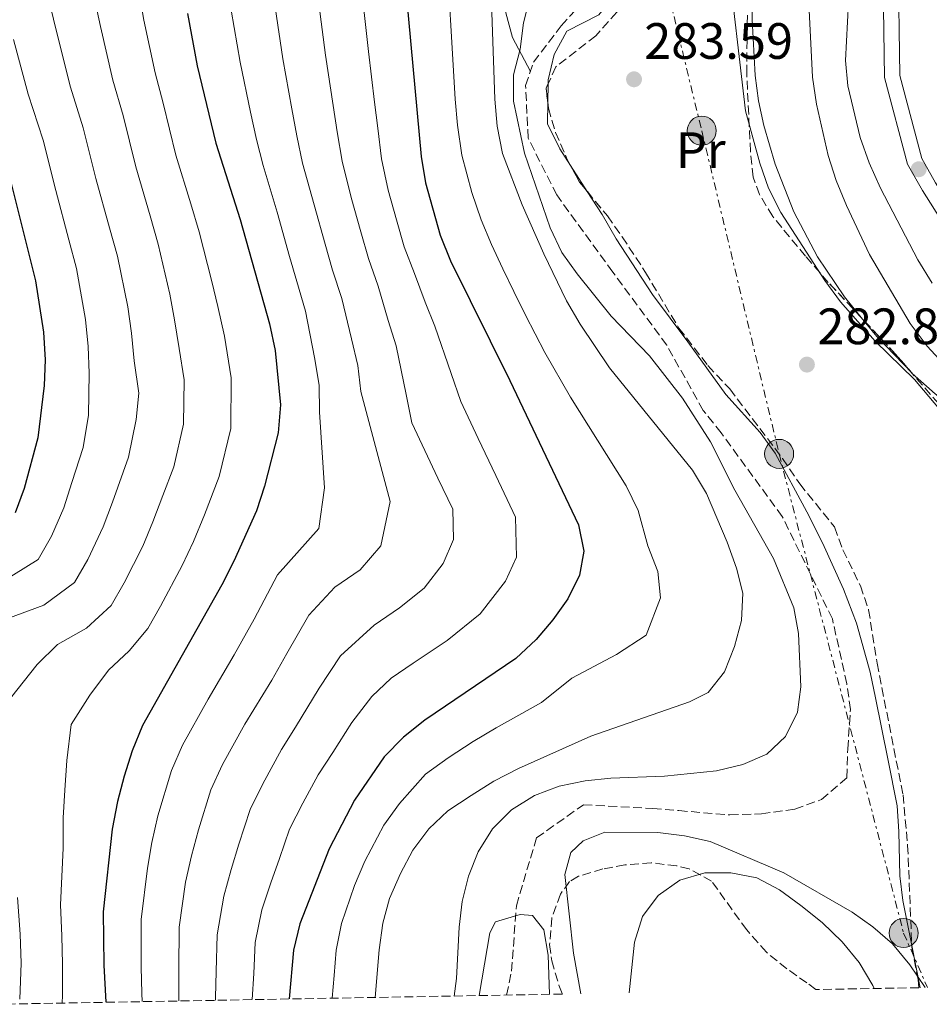
# Model space of a CAD drawing. Units: metres. Extents: x 620197 to 623632, y 4780389 to 4782763.
# Drawn here: x 621373 to 621552, y 4780409 to 4780602 of the extents above; entities that cross this region are included whole.
import ezdxf
from ezdxf.enums import TextEntityAlignment as Align

# ---------------------------------------------------------------- set-up
doc = ezdxf.new("R2010")
doc.units = ezdxf.units.M
doc.header["$MEASUREMENT"] = 0
doc.linetypes.add('DGN Style 3', pattern=[2.435890702152634, 1.739921930109024, -0.6959687720436097])
doc.linetypes.add('DGN Style 7', pattern=[3.4798438602180486, 1.565929737098122, -0.6959687720436097, 0.5219765790327072, -0.6959687720436097])
for name, color, linetype, lineweight in [('Barranco lineal', 142, 'DGN Style 3', 13), ('Cota de punto acotado terreno', 7, 'Continuous', 0), ('Curva de nivel directora', 30, 'Continuous', 30), ('Curva de nivel intermedia', 30, 'Continuous', 0), ('Estanque', 4, 'Continuous', 0), ('Etiqueta de uso rústico', 92, 'Continuous', 0), ('Línea de cambio de uso (parcela vista)', 92, 'Continuous', 0), ('Línea de pista pavimentada', 7, 'Continuous', 0), ('Línea eléctrica', 6, 'DGN Style 7', 0), ('pavimentado', 23, 'Continuous', 0), ('Poste tendido eléctrico', 7, 'Continuous', 0), ('Punto acotado terreno (símbolo)', 7, 'Continuous', 0), ('Transformador', 7, 'Continuous', 0), ('Zona arbolada', 92, 'DGN Style 3', 0)]:
    doc.layers.add(name, color=color, linetype=linetype, lineweight=lineweight)
doc.styles.add('Style-Arial', font='arial.ttf')

# ---------------------------------------------------------------- blocks, each defined once
blk = doc.blocks.new('5PATER')
at = {"layer": 'Estanque', "linetype": 'Continuous', "lineweight": 0}
h = blk.add_hatch(color=51, dxfattribs=at)
edge = h.paths.add_edge_path()
edge.add_ellipse((0, 0), major_axis=(-0.1095731443231308, -0.1110710700762829), ratio=0.9994222409660317, start_angle=0, end_angle=360)
blk = doc.blocks.new('5PELE')
at = {"layer": 'Transformador', "linetype": 'Continuous', "lineweight": 0}
h = blk.add_hatch(color=9, dxfattribs=at)
edge = h.paths.add_edge_path()
edge.add_arc((-2.000000476837158e-05, 0), 0.2850000000000001, 0, 360)
at = {"layer": 'Transformador', "color": 252, "linetype": 'Continuous', "lineweight": 0}
blk.add_circle((-2.000000476837158e-05, 0), 0.2850000000000001, dxfattribs=at)

msp = doc.modelspace()

# ---------------------------------------------------------------- linework, layer by layer
at = {"layer": 'Barranco lineal', "color": 142, "linetype": 'DGN Style 3', "lineweight": 13}
msp.add_polyline3d([(621468.7999999998, 4780410.970000001, 280.1900000000023), (621469.7800000003, 4780415.67, 280.3999999999942), (621470.7199999997, 4780428.49, 281.8399999999965), (621474.6500000004, 4780441.779999999, 283.2700000000041), (621483.8600000005, 4780448.26, 283.2700000000041), (621497.4299999997, 4780447.539999999, 283.2700000000041), (621502.5199999996, 4780447.119999999, 282.5500000000029), (621512.5199999996, 4780446.289999999, 281.8399999999965), (621518.7199999997, 4780446.480000001, 281.8399999999965), (621525.2800000003, 4780447.42, 281.1199999999953), (621530.4900000002, 4780449.27, 281.1199999999953), (621535.4400000004, 4780453.560000001, 280.3999999999942), (621535.6500000004, 4780459.210000001, 280.3999999999942), (621536.1699999999, 4780466.930000001, 279.6900000000023), (621535.4600000001, 4780471.99, 279.6900000000023), (621532.6299999999, 4780484.699999999, 279.6900000000023), (621522.8200000003, 4780504.730000001, 279.6900000000023), (621510.8600000005, 4780521.109999999, 281.1199999999953), (621507.3399999999, 4780525.529999999, 281.8399999999965), (621500.1900000004, 4780538.289999999, 281.8399999999965), (621489.5999999996, 4780552.65, 282.5500000000029), (621478.6200000001, 4780567.75, 282.5500000000029), (621473.0199999996, 4780578.869999999, 282.5500000000029), (621472.5300000003, 4780589.199999999, 282.5500000000029), (621474.0800000001, 4780593.77, 282.5500000000029), (621479.5199999996, 4780600.890000001, 282.5500000000029), (621484.0700000003, 4780605.91, 282.5500000000029)], dxfattribs=at)
at = {"layer": 'Curva de nivel directora', "color": 30, "linetype": 'Continuous', "lineweight": 30, "flags": 128}
for points, elevation in [([(621449.2099999995, 4780606.480000001), (621452.0500000003, 4780575.25), (621452.8799999995, 4780570.100000001), (621455.7699999996, 4780559.890000002), (621457.8300000004, 4780554.83), (621469.44, 4780531.380000001), (621482.86, 4780503.119999999), (621483.9299999984, 4780497.970000001), (621483.0900000002, 4780493.26), (621480.8199999993, 4780488.630000004), (621477.86, 4780484.480000001), (621474.5899999999, 4780480.619999999), (621470.6299999991, 4780476.930000002), (621452.7999999991, 4780464.87), (621448.579999999, 4780461.54), (621444.8199999996, 4780457.670000001), (621439.0300000003, 4780449.170000001), (621434.0100000001, 4780439.65), (621428.2799999992, 4780424.930000001), (621427.0199999985, 4780419.78), (621426.2000000004, 4780410.210000001)], 300), ([(621406.2800000005, 4780603.290000001), (621408.1799999981, 4780593.060000001), (621411.8399999995, 4780577.880000001), (621416.599999998, 4780562.920000001), (621422.3200000002, 4780542.5), (621423.4600000001, 4780537.29), (621424.5199999996, 4780526.600000001), (621424.0700000003, 4780521.160000001), (621421.3599999989, 4780510.720000001), (621419.7699999998, 4780505.87), (621415.3799999999, 4780496), (621412.9900000005, 4780491.359999999), (621397.4800000006, 4780463.779999999), (621395.3999999996, 4780458.850000001), (621393.8899999986, 4780453.869999999), (621392.5599999987, 4780448.9), (621391.5399999995, 4780443.510000001), (621389.7499999991, 4780427.300000002), (621389.8699999999, 4780416.830000003), (621390.2799999989, 4780409.570000002)], 325), ([(621370.1899999991, 4780576.02), (621376.480000001, 4780550.940000001), (621378.0799999991, 4780540.869999999), (621378.3600000008, 4780535.460000002), (621378.1999999998, 4780530.400000001), (621376.9699999985, 4780520.130000001), (621374.2999999995, 4780510.250000001), (621372.5299999992, 4780505.45)], 350)]:
    msp.add_lwpolyline(points, dxfattribs=dict(at, elevation=elevation))
at = {"layer": 'Curva de nivel intermedia', "color": 30, "linetype": 'Continuous', "lineweight": 0, "flags": 128}
for points, elevation in [([(621464.8800000001, 4780633.749999999), (621466.4699999995, 4780586.520000001), (621466.940000001, 4780581.23), (621468.0200000006, 4780575.9), (621471.8300000017, 4780565.84), (621476.0700000017, 4780556.230000001), (621480.530000001, 4780546.990000002), (621483.1900000008, 4780542.440000001), (621488.9400000019, 4780533.859999999), (621505.2499999999, 4780513.820000002), (621507.97, 4780509.279999999), (621512.0200000001, 4780499.720000002), (621513.8300000007, 4780494.649999999), (621515.0900000012, 4780489.699999998), (621514.8200000008, 4780484.390000001), (621513.490000001, 4780479.300000001), (621511.4800000016, 4780474.300000001), (621508.2699999996, 4780470.26), (621504.6300000006, 4780468.429999999), (621485.2899999997, 4780461.689999999), (621471.1100000018, 4780455.349999999), (621466.3100000008, 4780452.87), (621461.8400000003, 4780450.08), (621457.3000000007, 4780447.05), (621453.5800000014, 4780443.550000001), (621450.4400000009, 4780439.390000001), (621447.9900000012, 4780434.81), (621445.85, 4780429.880000001), (621444.5800000003, 4780425.039999999), (621443.8100000013, 4780419.829999999), (621443.0800000004, 4780410.509999999)], 289.9999999999997), ([(621608.740000001, 4780413.48), (621608.8600000016, 4780414.980000001), (621607.3300000007, 4780435.46), (621606.3100000012, 4780440.67), (621600.0300000004, 4780454.850000001), (621597.450000001, 4780465.13), (621596.6200000017, 4780470.09), (621594.5099999995, 4780474.649999999), (621591.9200000013, 4780479.019999999), (621585.9300000009, 4780487.649999999), (621573.3500000013, 4780504.349999998), (621558.9099999998, 4780519.519999999), (621548.7400000021, 4780531.609999998), (621541.0000000015, 4780539.09), (621534.2400000001, 4780546.779999998), (621531.1500000011, 4780550.999999999), (621522.5600000012, 4780564.309999999), (621520.1400000006, 4780569.099999999), (621518.3900000004, 4780573.980000001), (621515.620000001, 4780584.260000001), (621512.0500000014, 4780615.099999999)], 285), ([(621474.6800000014, 4780611.399999999), (621472.14, 4780601.46), (621471.4299999992, 4780596.319999999), (621470.1600000019, 4780591.289999999), (621470.1300000006, 4780586.109999998), (621472.3400000012, 4780575.939999999), (621477.3400000012, 4780561.300000001), (621479.6400000014, 4780556.499999999), (621482.6000000007, 4780552.269999999), (621489.2600000015, 4780544.019999998), (621496.8299999998, 4780536.230000001), (621503.3000000007, 4780527.92), (621508.7300000022, 4780519.390000001), (621513.510000001, 4780509.909999999), (621521.1200000017, 4780496.519999999), (621525.1100000016, 4780486.829999999), (621526.0000000012, 4780481.8), (621526.4300000004, 4780471.399999999), (621525.7799999999, 4780466.390000001), (621523.4500000009, 4780461.63), (621519.7899999997, 4780458.189999999), (621515.1100000015, 4780456.140000001), (621509.9100000003, 4780454.939999999), (621499.7100000011, 4780453.84), (621489.2400000015, 4780453.46), (621484.2000000011, 4780452.949999998), (621479.1100000016, 4780451.929999999), (621474.3000000014, 4780450.060000001), (621469.7599999995, 4780447.279999999), (621466.0500000014, 4780443.529999999), (621463.2199999995, 4780439.069999999), (621461.3300000008, 4780434.269999999), (621460.1200000015, 4780429.3), (621459.5300000014, 4780424.289999999), (621458.9600000014, 4780414.220000001), (621458.5000000009, 4780410.789999999)], 285), ([(621552.1900000009, 4780550.449999998), (621549.4000000014, 4780555.06), (621542.0800000011, 4780569.079999999), (621539.8400000016, 4780574.01), (621538.0900000012, 4780579.01), (621535.6900000008, 4780589.109999998), (621535.2400000015, 4780594.089999998), (621536.0199999993, 4780609.34)], 295.0000000000002), ([(621378.7699999998, 4780607.33), (621380.700000001, 4780599.48), (621383.360000001, 4780588.880000001), (621385.850000001, 4780580.890000001), (621388.3099999996, 4780570.939999999), (621390.9800000007, 4780561.31), (621392.5300000019, 4780555.730000001), (621394.5599999991, 4780545.84), (621395.2699999999, 4780540.659999998), (621395.850000001, 4780535.24), (621396.7300000017, 4780528.880000002), (621396.1900000009, 4780523.720000001), (621394.7200000001, 4780516.369999999), (621391.5500000007, 4780507.58), (621389.7800000004, 4780502.689999999), (621386.7600000006, 4780496.33), (621384.1600000011, 4780491.84), (621378.1200000016, 4780487.350000001), (621370.8700000007, 4780484.720000001)], 340.0000000000003), ([(621387.7199999995, 4780607.720000001), (621389.2300000006, 4780600.749999999), (621391.630000001, 4780590.269999999), (621393.6900000019, 4780583.33), (621396.1500000006, 4780573.259999999), (621398.9400000002, 4780563.659999998), (621400.5499999995, 4780558.12), (621402.8099999992, 4780548.320000002), (621403.7300000001, 4780543.27), (621404.6700000011, 4780537.659999999), (621405.6500000001, 4780531.550000001), (621405.4800000002, 4780522.869999999), (621403.6000000006, 4780514.480000001), (621401.4300000002, 4780508.83), (621399.49, 4780503.720000001), (621397.5200000008, 4780498.92), (621393.8700000007, 4780491.769999999), (621391.3200000004, 4780487.32), (621386.47, 4780482.880000002), (621380.8300000007, 4780479.67), (621376.8400000009, 4780475.76), (621371.6100000006, 4780469.16)], 335), ([(621396.6700000013, 4780608.119999998), (621397.7500000009, 4780602.019999999), (621399.9100000003, 4780591.659999999), (621401.5199999996, 4780585.76), (621404.0000000006, 4780575.57), (621406.9100000008, 4780565.999999999), (621408.5800000004, 4780560.519999999), (621411.0500000003, 4780550.8), (621412.1900000003, 4780545.869999999), (621413.5000000001, 4780540.08), (621414.800000001, 4780531.930000001), (621414.7699999998, 4780522.009999998), (621412.4800000008, 4780512.599999998), (621409.5900000008, 4780505.060000001), (621407.4400000006, 4780499.86), (621405.25, 4780495.139999999), (621400.9800000008, 4780487.210000001), (621398.4800000018, 4780482.800000001), (621394.8300000018, 4780478.409999999), (621390.7800000017, 4780474.619999998), (621387.1600000008, 4780469.77), (621383.5100000007, 4780463.999999999), (621382.6100000021, 4780456.96), (621382.2700000001, 4780451.119999999), (621381.8800000012, 4780445.720000001), (621381.8800000012, 4780439.789999999), (621381.3600000005, 4780428.689999999), (621381.650000001, 4780422.609999999), (621381.7600000005, 4780417.04), (621381.7699999994, 4780410.989999999), (621381.7200000002, 4780409.409999999)], 330.0000000000003), ([(621457.4700000006, 4780607.619999998), (621458.0899999997, 4780597.649999999), (621458.7500000013, 4780586.539999999), (621459.2000000007, 4780581.41), (621460.0299999998, 4780575.57), (621462.0199999993, 4780568.25), (621463.8000000007, 4780562.859999998), (621465.8400000012, 4780558.050000001), (621468.0600000009, 4780553.29), (621470.2500000013, 4780548.800000002), (621472.510000001, 4780544.189999998), (621476.320000002, 4780536.91), (621481.3300000011, 4780528.109999998), (621486.6300000007, 4780519.710000001), (621492.2099999997, 4780510.73), (621494.5900000002, 4780505.890000001), (621496.5000000013, 4780498.970000001), (621498.4600000017, 4780493.960000001), (621498.950000001, 4780488.829999999), (621496.1500000004, 4780481.470000001), (621490.3600000013, 4780477.710000002), (621481.5700000003, 4780473.08), (621475.6700000018, 4780468.289999999), (621466.730000001, 4780463.34), (621462.2600000006, 4780460.689999999)], 295.0000000000002), ([(621621.990000001, 4780413.720000001), (621621.6900000017, 4780414.579999999), (621618.0999999996, 4780429.579999999), (621617.2700000004, 4780434.67), (621617.2600000014, 4780445.149999999), (621616.4299999999, 4780450.239999999), (621614.6300000006, 4780454.990000002), (621612.390000001, 4780459.67), (621603.8600000015, 4780472.98), (621594.9100000019, 4780485.850000001), (621588.3899999995, 4780493.850000001), (621578.7600000005, 4780506.51), (621558.2599999993, 4780530.5), (621551.1900000017, 4780538.119999999), (621547.8500000001, 4780542.579999999), (621539.9300000009, 4780556.09), (621535.3900000012, 4780565.689999999), (621533.4000000019, 4780570.57), (621531.8300000007, 4780575.51), (621529.5000000015, 4780585.55), (621528.7300000003, 4780590.829999999), (621527.9500000003, 4780606.65)], 289.9999999999998), ([(621432.0300000019, 4780605.210000001), (621433.3399999996, 4780595.140000002), (621434.8200000015, 4780585.269999999), (621435.6200000016, 4780580.099999999), (621436.5700000017, 4780574.400000001), (621438.3700000009, 4780567.220000001), (621440.2599999997, 4780560.489999999), (621441.7200000016, 4780555.319999999), (621443.6300000004, 4780549.899999999), (621445.6100000007, 4780543.140000001), (621447.1700000009, 4780538.16), (621449.1500000012, 4780528.67), (621450.2100000007, 4780523.119999999), (621452.7800000012, 4780517.699999999), (621455.3499999995, 4780512.279999998), (621458.2599999995, 4780506.159999998), (621458.3900000014, 4780500.249999999), (621456.4000000021, 4780495.529999998), (621452.6600000004, 4780490.720000001), (621447.8000000013, 4780486.82), (621442.8300000001, 4780483.46), (621436.2499999999, 4780477.439999999), (621432.0900000001, 4780471.140000001), (621427.4600000011, 4780463.439999999), (621424.6900000017, 4780459.079999999), (621421.0100000004, 4780452.36), (621418.5700000017, 4780447.329999999), (621416.3400000011, 4780440.55), (621414.8500000001, 4780435.599999999), (621413.3700000005, 4780430.369999998), (621412.1100000021, 4780422.789999999), (621411.9000000019, 4780415.609999999), (621411.75, 4780410.48), (621411.75, 4780409.949999999)], 310), ([(621440.6200000017, 4780605.84), (621441.7300000006, 4780595.83), (621442.9199999997, 4780585.92), (621443.540000001, 4780580.840000001), (621444.3099999998, 4780574.819999999), (621445.6200000019, 4780568.659999998), (621447.2500000013, 4780562.890000001), (621448.7500000012, 4780557.609999998), (621450.7300000016, 4780552.369999999), (621452.8300000003, 4780546.74), (621454.7200000013, 4780542.02), (621457.930000001, 4780532.789999999), (621459.8200000019, 4780527.25), (621463.2500000007, 4780520.019999999), (621466.6799999995, 4780512.8), (621470.5599999998, 4780504.640000001), (621470.7400000008, 4780496.749999999), (621468.6100000007, 4780492.079999999), (621463.6200000017, 4780485.67), (621457.1399999998, 4780480.470000001), (621450.5199999991, 4780475.99), (621446.1900000018, 4780473.069999999), (621442.4200000011, 4780469.49), (621438.4500000014, 4780464.400000001), (621434.7300000021, 4780458.480000001), (621431.8600000021, 4780454.119999999)], 305.0000000000002), ([(621414.8600000013, 4780603.930000001), (621416.5700000012, 4780593.749999999), (621418.6200000008, 4780583.980000001), (621419.7699999998, 4780578.619999999), (621421.0900000008, 4780573.539999999), (621423.8500000013, 4780564.350000001), (621426.2899999998, 4780555.689999998), (621427.6700000011, 4780550.76), (621429.4200000013, 4780544.960000001), (621431.1700000014, 4780535.92), (621432.07, 4780530.449999998), (621432.1500000004, 4780525.199999998), (621433.1200000005, 4780510.339999998), (621431.9800000006, 4780502.42), (621423.9100000015, 4780493.349999999), (621419.3600000007, 4780484.619999998), (621415.4300000013, 4780477.649999999), (621410.3500000007, 4780468.980000001), (621405.3200000017, 4780459.970000001), (621403.1199999999, 4780455.009999999), (621400.4800000002, 4780446.119999999), (621399.3100000012, 4780440.869999999), (621398.4500000007, 4780435.819999999), (621397.2000000011, 4780425.8), (621397.2200000013, 4780416.420000001), (621397.350000001, 4780411.38), (621397.4100000013, 4780409.699999999)], 320.0000000000003), ([(621423.4500000011, 4780604.569999999), (621424.9500000009, 4780594.439999999), (621426.7200000011, 4780584.630000002), (621427.6900000012, 4780579.359999998), (621428.8300000012, 4780573.970000001), (621431.110000001, 4780565.789999999), (621433.2700000004, 4780558.09), (621434.7000000008, 4780553.039999999), (621436.5300000014, 4780547.429999999), (621438.3900000011, 4780539.53), (621439.6200000005, 4780534.310000001), (621440.2300000006, 4780529.25), (621445.9600000017, 4780507.679999999), (621444.1900000013, 4780498.970000001), (621440.120000001, 4780494.289999997), (621435.1400000011, 4780490.930000001), (621430.0800000007, 4780485.390000001), (621425.7199999999, 4780477.880000002), (621422.7800000005, 4780472.650000001), (621417.5200000012, 4780464.03), (621413.1600000004, 4780456.17), (621410.8400000002, 4780451.17), (621408.4100000006, 4780443.34), (621407.0800000007, 4780438.24), (621405.9100000017, 4780433.100000001), (621404.650000001, 4780424.289999999), (621404.5599999994, 4780416.01), (621404.5500000004, 4780410.929999999), (621404.5700000006, 4780409.82)], 315.0000000000006), ([(621372.1800000005, 4780598.199999999), (621375.0800000017, 4780587.479999999)], 345.0000000000002), ([(621375.0800000017, 4780587.479999999), (621378.0200000011, 4780578.46), (621380.4700000008, 4780568.63), (621383.0200000012, 4780558.969999999), (621384.5099999999, 4780553.33), (621386.3200000003, 4780543.359999998), (621386.820000001, 4780538.059999999), (621387.0300000011, 4780532.82), (621386.9000000014, 4780524.579999999), (621385.8399999997, 4780518.249999999), (621383.6100000013, 4780511.439999999), (621382.0399999999, 4780506.470000001), (621379.6399999993, 4780500.890000001), (621376.9900000007, 4780496.349999999), (621369.7599999999, 4780491.829999999)], 345.0000000000005), ([(621462.2600000006, 4780460.689999999), (621457.3200000008, 4780457.480000001), (621452.940000002, 4780454.289999999), (621447.79, 4780448.539999999), (621444.73, 4780444.28), (621441.0000000017, 4780437.230000001), (621439.0199999991, 4780432.440000001), (621436.4300000009, 4780424.98), (621435.4100000015, 4780419.809999999), (621435.0100000014, 4780414.82), (621434.6400000004, 4780410.359999998)], 295.0000000000005), ([(621431.8600000021, 4780454.119999999), (621428.8500000013, 4780448.550000002), (621426.2899999998, 4780443.490000002), (621424.2699999993, 4780437.769999999), (621422.6100000007, 4780432.970000001), (621420.8200000003, 4780427.65), (621419.5599999996, 4780421.28), (621419.2500000012, 4780415.199999998), (621418.9500000017, 4780410.079999999)], 305.0000000000005), ([(621483.3800000009, 4780411.239999999), (621481.9300000002, 4780419.159999998), (621480.1799999999, 4780434.579999999), (621481.4100000015, 4780438.929999999), (621483.8099999999, 4780441.220000001), (621488.0700000002, 4780442.890000001), (621498.4300000003, 4780442.829999999), (621503.6900000018, 4780442.179999999), (621508.7099999998, 4780441.100000001), (621523.1400000001, 4780434.930000001), (621536.4999999999, 4780427.25), (621540.5900000002, 4780424.349999999), (621544.39, 4780421.01), (621547.8400000011, 4780416.930000001), (621550.8000000005, 4780412.439999999)], 285), ([(621492.8500000013, 4780411.409999999), (621493.8800000016, 4780421.32), (621495.4000000015, 4780426.359999998), (621498.4800000016, 4780430.46), (621502.770000001, 4780433.48), (621507.6600000015, 4780434.92), (621512.7100000008, 4780434.949999998), (621517.8600000007, 4780433.929999999), (621522.2999999998, 4780431.600000001), (621526.4600000017, 4780428.52), (621530.6300000002, 4780425.189999999), (621534.5700000009, 4780421.419999998), (621537.8900000001, 4780417.33), (621540.55, 4780412.849999999), (621540.8099999994, 4780412.259999999)], 289.9999999999995), ([(621372.9800000007, 4780430.08), (621373.4900000005, 4780422.930000001), (621373.6500000014, 4780417.259999999), (621373.3899999998, 4780410.150000001)], 335), ([(621477.2200000007, 4780411.13), (621476.9500000002, 4780418.83), (621476.1200000009, 4780423.789999999), (621473.8900000001, 4780426.56), (621471.4800000007, 4780426.74), (621466.6500000005, 4780425.359999999), (621465.5400000019, 4780423.17), (621463.4200000007, 4780410.88)], 280.0000000000005)]:
    msp.add_lwpolyline(points, dxfattribs=dict(at, elevation=elevation))
at = {"layer": 'Línea de cambio de uso (parcela vista)', "color": 92, "linetype": 'Continuous', "lineweight": 0, "elevation": 283.0800000000018, "flags": 128}
for points in [[(621476.8693000004, 4780585.951500001), (621476.9188000001, 4780589.5197)], [(621481.3432, 4780573.4932), (621479.2400000002, 4780576.76), (621476.8099999996, 4780581.67), (621476.8693000004, 4780585.951500001)], [(621484.6145000001, 4780568.412000001), (621481.3432, 4780573.4932)]]:
    msp.add_lwpolyline(points, dxfattribs=at)
at = {"layer": 'Línea de cambio de uso (parcela vista)', "color": 92, "linetype": 'Continuous', "lineweight": 0, "extrusion": (-0.1092408207274286, -0.09276536964261242, 0.9896772349012921), "elevation": -511085.2963590975, "flags": 128}
msp.add_lwpolyline([(-3241640.863707507, 3531354.493900188), (-3241636.089820707, 3531354.394119453), (-3241626.130043632, 3531355.02136788), (-3241626.067724763, 3531355.029785535)], dxfattribs=at)
at = {"layer": 'Línea de cambio de uso (parcela vista)', "color": 92, "linetype": 'Continuous', "lineweight": 0, "extrusion": (-0.04071312416315422, 0.2035607002530563, 0.9782154582878769), "elevation": 948076.581308314, "flags": 128}
msp.add_lwpolyline([(-1547016.995994554, -4466156.792498499), (-1547016.995994554, -4466165.418063862)], dxfattribs=at)
at = {"layer": 'Línea de cambio de uso (parcela vista)', "color": 92, "linetype": 'Continuous', "lineweight": 0}
for points in [[(621517.1500000004, 4780638.8036, 286.8500000000058), (621517.1500000004, 4780629.529999999, 286.8500000000058), (621516.9000000004, 4780609.57, 285.5099999999948), (621516.9299999997, 4780602.140000001, 285.3999999999942), (621517.54, 4780591.16, 285.4199999999983), (621518.1699999999, 4780586.210000001, 285.2299999999959), (621519.2100000001, 4780581.34, 285.0099999999948), (621521.4500000002, 4780573.779999999, 284.6999999999971), (621525.0599999996, 4780564.439999999, 284.3699999999953), (621529.7000000002, 4780555.600000001, 284.0800000000018), (621535.0099999999, 4780547.77, 283.9100000000035), (621538.3052000003, 4780543.722800001, 283.8942999999999)], [(621467.3461999996, 4780628.248600001, 285.8322000000044), (621467.4800000006, 4780623.689999999, 285.2299999999959), (621467.9199999999, 4780615.050000001, 285.2299999999959), (621468.3099999996, 4780608.480000001, 284.5099999999948), (621468.6799999997, 4780603.42, 284.570000000007), (621469.9900000002, 4780598.609999999, 284.5399999999936), (621473.4600000001, 4780591.949999999, 283.7899999999936)], [(621476.9188000001, 4780589.5197, 283.0800000000018), (621476.9299999997, 4780590.33, 283.0800000000018), (621478.0999999996, 4780595.26, 283.0800000000018), (621480.5999999996, 4780599.850000001, 283.8000000000029), (621486.9000000004, 4780603.039999999, 283.0800000000018), (621490.0700000003, 4780607, 283.0800000000018), (621491.04, 4780609.369999999, 283.0800000000018), (621491.4900000002, 4780613.15, 283.0800000000018), (621491.4400000004, 4780615.029999999, 283.0800000000018), (621491.1799999997, 4780616.2766, 283.0800000000018)], [(621548.1852000002, 4780420.7038, 282.1094000000012), (621546.4299999997, 4780429.480000001, 280.2100000000065), (621545.8799999999, 4780434.369999999, 279.4100000000035), (621545.6500000004, 4780443, 278.7799999999988), (621545.3099999996, 4780448.07, 278.7799999999988), (621543.5300000003, 4780457.24, 279.4900000000052), (621541.1100000005, 4780469.210000001, 279.4900000000052), (621540.0199999996, 4780474.25, 278.7799999999988), (621537.3499999996, 4780483.850000001, 279.3999999999942), (621534.8399999999, 4780490.52, 279.5099999999948), (621530.7199999997, 4780499.609999999, 279.4400000000023), (621527.6100000005, 4780505.680000001, 280.2100000000065), (621521.4299999997, 4780517.16, 280.2100000000065), (621518.5199999996, 4780521.230000001, 280.3300000000018), (621511.75, 4780528.619999999, 280.75), (621504.3300000001, 4780538.949999999, 282.0800000000018), (621497.3700000001, 4780548.230000001, 282.3600000000006), (621490.2800000003, 4780559.119999999, 282.3600000000006), (621487.5, 4780563.930000001, 283.0800000000018), (621484.6145000001, 4780568.412000001, 283.0800000000018)], [(621548.2867000002, 4780532.787900001, 283.9710999999952), (621552.7699999996, 4780528.75, 284.0800000000018), (621564.5499999998, 4780519.49, 284.4900000000052), (621571.2000000002, 4780513.74, 286.5500000000029), (621578.3499999996, 4780506.67, 288.9100000000035), (621581.3600000005, 4780503.09, 290), (621584.79, 4780499.02, 291), (621586.3499999996, 4780496.52, 290), (621589.1699999999, 4780492.050000001, 284.9400000000023), (621596.7000000002, 4780478.76, 286.1399999999995), (621603.2699999996, 4780465.390000001, 286.5), (621607.8499999996, 4780458.02, 286.8500000000058), (621611.0300000003, 4780454.08, 287.6000000000058), (621617.4699999997, 4780446.890000001, 290.2700000000041), (621622.4500000002, 4780441.34, 291.8800000000047), (621632.0700000003, 4780429.960000001, 293.25), (621635.4000000004, 4780424.710000001, 293.5599999999977), (621637.1299999999, 4780420.050000001, 293.7799999999988), (621638.6100000005, 4780414.02, 293.9400000000023)]]:
    msp.add_polyline3d(points, dxfattribs=at)
at = {"layer": 'Línea de pista pavimentada', "color": 7, "linetype": 'Continuous', "lineweight": 0}
for points in [[(621542.5399999993, 4780613.520000001, 299.570000000007), (621542.8399999988, 4780590.76, 299.570000000007), (621547.3799999985, 4780573.790000001, 298.8500000000059), (621550.2699999987, 4780568.59, 298.8500000000059), (621559.5899999993, 4780553.930000002, 298.1399999999994), (621576.9200000009, 4780529.359999999, 298.8500000000059), (621597.9099999992, 4780502.980000001, 300.2899999999936), (621615.6799999989, 4780485.32, 301.0000000000001), (621632.7699999991, 4780471.800000002, 301.0000000000001), (621637.4299999995, 4780468.949999999, 301.0000000000001), (621645.7100000008, 4780466.650000002, 300.2899999999936), (621654.7099999996, 4780465.61, 300.2899999999936), (621659.1900000012, 4780463.980000001, 300.2899999999936), (621661.4200000019, 4780462.720000003, 300.2899999999936), (621662.0299999998, 4780460.699999999, 300.2899999999936), (621662.0599999989, 4780459.560000001, 300.2899999999936), (621658.1499999973, 4780451.32, 299.570000000007), (621651.300000001, 4780437.750000001, 299.570000000007), (621649.3599999986, 4780424.480000001, 299.570000000007), (621650.199999999, 4780416.119999999, 299.570000000007), (621650.6599999995, 4780414.230000001, 299.570000000007)], [(621545.5399999989, 4780613.540000001, 299.570000000007), (621545.8399999985, 4780591.170000002, 299.570000000007), (621550.1799999992, 4780574.92, 298.8500000000059), (621552.8500000002, 4780570.12, 298.8500000000059), (621562.0900000005, 4780555.609999999, 298.1399999999994), (621579.3199999993, 4780531.160000001, 298.8500000000059), (621600.1499999989, 4780504.990000002, 300.2899999999936), (621617.6700000004, 4780487.570000002, 301.0000000000001), (621634.489999998, 4780474.260000001, 301.0000000000001), (621638.640000001, 4780471.730000001, 301.0000000000001), (621646.2899999997, 4780469.610000002, 300.2899999999936), (621655.4099999992, 4780468.550000002, 300.2899999999936), (621660.4499999996, 4780466.710000002, 300.2899999999936), (621663.9500000001, 4780464.75, 300.2899999999936), (621665.0199999983, 4780461.180000001, 300.2899999999936), (621665.0799999987, 4780458.930000002, 300.2899999999936), (621660.8500000021, 4780450, 299.570000000007), (621654.199999998, 4780436.83, 299.570000000007), (621652.3799999984, 4780424.410000001, 299.570000000007), (621653.1600000006, 4780416.630000001, 299.570000000007), (621653.7399999973, 4780414.290000003, 299.570000000007)]]:
    msp.add_polyline3d(points, dxfattribs=at)
at = {"layer": 'Línea eléctrica', "color": 6, "linetype": 'DGN Style 7', "lineweight": 0}
msp.add_polyline3d([(621490.9299999995, 4780646.680000001, 285.0099999999948), (621507.0399999984, 4780580.34, 284.3399999999965), (621522.1999999997, 4780517.01, 280.3000000000029), (621546.6000000011, 4780423.140000002, 282.9100000000035), (621551.2700000004, 4780412.45, 285)], dxfattribs=at)
at = {"layer": 'pavimentado', "color": 23, "linetype": 'Continuous', "lineweight": 0}
for points in [[(621559.5899999997, 4780553.930000001, 298.1399999999995), (621550.2699999991, 4780568.59, 298.8500000000058), (621547.379999999, 4780573.79, 298.8500000000058), (621542.8399999995, 4780590.76, 299.570000000007), (621542.5399999998, 4780613.520000001, 299.570000000007)], [(621545.5399999995, 4780613.540000001, 299.570000000007), (621545.839999999, 4780591.170000001, 299.570000000007), (621550.1799999997, 4780574.92, 298.8500000000058), (621552.8500000007, 4780570.12, 298.8500000000058)]]:
    msp.add_polyline3d(points, dxfattribs=at)
at = {"layer": 'Zona arbolada', "color": 92, "linetype": 'DGN Style 3', "lineweight": 0, "extrusion": (0.501438521518207, 0.06235590633920553, 0.8629433064125657), "elevation": 609980.2156431128, "flags": 128}
msp.add_lwpolyline([(4667356.965367432, -1041140.189692348), (4667356.180064918, -1041139.622505383), (4667353.430549191, -1041139.622505383)], dxfattribs=at)
at = {"layer": 'Zona arbolada', "color": 92, "linetype": 'DGN Style 3', "lineweight": 0, "extrusion": (0.3406494194700926, 0.1830677883414498, 0.9221952927045655), "elevation": 1087142.780394095, "flags": 128}
msp.add_lwpolyline([(3916809.909703738, -2591687.244563075), (3916806.261897207, -2591687.244563075), (3916803.885318262, -2591687.760951351)], dxfattribs=at)
at = {"layer": 'Zona arbolada', "color": 92, "linetype": 'DGN Style 3', "lineweight": 0, "extrusion": (-0.6474256210002854, -0.5568796104807244, 0.5203125644295277), "elevation": -3064431.959628201, "flags": 128}
msp.add_lwpolyline([(-3218957.169409079, 1867454.846735106), (-3218962.173479882, 1867454.812425004), (-3218971.968454668, 1867454.007601354)], dxfattribs=at)
at = {"layer": 'Zona arbolada', "color": 92, "linetype": 'DGN Style 3', "lineweight": 0}
for points in [[(621538.3052000003, 4780543.722800001, 298.2627000000066), (621531.8399999999, 4780550.619999999, 297.6000000000058), (621527.3600000005, 4780555.76, 296.8899999999995), (621520.9400000004, 4780563.550000001, 296.3399999999965), (621518.3799999999, 4780567.859999999, 296.1999999999971), (621517.1100000005, 4780571.26, 296.1699999999983), (621516.5899999999, 4780576.230000001, 296.1699999999983), (621515.8499999996, 4780591.49, 296.1699999999983), (621516.2300000006, 4780626.16, 296.1699999999983), (621517.1500000004, 4780638.8036, 296.1699999999983)], [(621555.0599999996, 4780524.970000001, 299.0399999999936), (621545.0099999999, 4780536.57, 298.9499999999971), (621531.8399999999, 4780550.619999999, 297.6000000000058), (621527.3600000005, 4780555.76, 296.8899999999995), (621520.9400000004, 4780563.550000001, 296.3399999999965), (621518.3799999999, 4780567.859999999, 296.1999999999971), (621517.1100000005, 4780571.26, 296.1699999999983), (621516.5899999999, 4780576.230000001, 296.1699999999983), (621515.8499999996, 4780591.49, 296.1699999999983), (621516.2300000006, 4780626.16, 296.1699999999983)], [(621491.1799999997, 4780616.2766, 288.2799999999988), (621491.7400000002, 4780614.710000001, 288.2799999999988), (621492.79, 4780609.74, 288.2799999999988), (621492.7000000002, 4780607.970000001, 288.2799999999988), (621490.4100000003, 4780603.550000001, 288.2799999999988), (621486.2599999999, 4780598.939999999, 288.2799999999988), (621478.4699999997, 4780592.869999999, 288.2799999999988), (621476.9188000001, 4780589.5197, 289.4233999999997)], [(621490.4100000003, 4780603.550000001, 288.2799999999988), (621486.2599999999, 4780598.939999999, 288.2799999999988), (621478.4699999997, 4780592.869999999, 288.2799999999988), (621476.5300000003, 4780588.680000001, 289.7100000000065), (621477.0199999996, 4780584.74, 289.7100000000065), (621478.3799999999, 4780579.980000001, 289), (621480.7000000002, 4780574.689999999, 288.9900000000052), (621483.0700000003, 4780570.279999999, 288.9900000000052), (621488.5599999996, 4780563.640000001, 288.2799999999988), (621491.4400000004, 4780559.550000001, 288.2799999999988), (621496.0300000003, 4780552.57, 288.2799999999988), (621502.5700000003, 4780541.67, 288.2799999999988), (621508.2400000002, 4780534.310000001, 288.2799999999988), (621512.5199999996, 4780529.730000001, 287.5599999999977), (621522.8899999997, 4780516.119999999, 287.5599999999977), (621526.2400000002, 4780511.140000001, 287.5599999999977), (621533.0700000003, 4780502.689999999, 286.1300000000047), (621534.7100000001, 4780498.220000001, 286.1300000000047), (621538.1200000001, 4780491.180000001, 286.1300000000047), (621539.7400000002, 4780486.449999999, 286.1300000000047), (621541.3899999997, 4780475.99, 286.1300000000047), (621546.4800000006, 4780450.230000001, 286.1300000000047), (621547.3899999997, 4780440.300000001, 286.5200000000041), (621548.2000000002, 4780420.34, 288.1999999999971), (621549.4400000004, 4780414.01, 288.2799999999988), (621549.5899999999, 4780412.42, 288.5399999999936), (621529.4100000003, 4780412.060000001, 299.75), (621527.6399999997, 4780413.359999999, 299.75), (621523.7300000006, 4780416.15, 298.320000000007), (621519.7199999997, 4780419.369999999, 298.320000000007), (621515.8499999996, 4780423.730000001, 298.320000000007), (621508.9800000006, 4780433.310000001, 296.8899999999995), (621504.5999999996, 4780435.699999999, 296.3899999999995), (621502.1200000001, 4780436.300000001, 296.1699999999983), (621497.1500000004, 4780436.9, 296.179999999993), (621492, 4780436.480000001, 295.070000000007), (621487.6600000003, 4780435.689999999, 294.0200000000041), (621482.9199999999, 4780434.25, 294.1300000000047), (621481.1399999997, 4780433.230000001, 294.0200000000041), (621479.3399999999, 4780430.74, 293.3000000000029), (621477.6600000003, 4780426.07, 292.6199999999953), (621477.2400000002, 4780420.859999999, 291.679999999993), (621477.6600000003, 4780417.699999999, 291.1499999999942), (621479.04, 4780412.9, 291.1600000000035), (621479.7300000006, 4780411.17, 290.8999999999942), (621368.0599999996, 4780409.17, 342.8000000000029)], [(621476.8693000004, 4780585.951500001, 289.7100000000065), (621477.0199999996, 4780584.74, 289.7100000000065), (621478.3799999999, 4780579.980000001, 289), (621480.7000000002, 4780574.689999999, 288.9900000000052), (621481.3432, 4780573.4932, 288.9900000000052)], [(621484.6145000001, 4780568.412000001, 288.7902999999933), (621488.5599999996, 4780563.640000001, 288.2799999999988), (621491.4400000004, 4780559.550000001, 288.2799999999988), (621496.0300000003, 4780552.57, 288.2799999999988), (621502.5700000003, 4780541.67, 288.2799999999988), (621508.2400000002, 4780534.310000001, 288.2799999999988), (621512.5199999996, 4780529.730000001, 287.5599999999977), (621522.8899999997, 4780516.119999999, 287.5599999999977), (621526.2400000002, 4780511.140000001, 287.5599999999977)], [(621627.3600000005, 4780413.810000001, 302.6300000000047), (621626.2300000006, 4780416.9, 302.6399999999995), (621623.0599999996, 4780427.539999999, 301.9600000000065), (621620.3600000005, 4780434.310000001, 301.9100000000035), (621614.2400000002, 4780444.850000001, 301.9100000000035), (621608.8499999996, 4780453.210000001, 301.9100000000035), (621602.7599999999, 4780462.060000001, 302.6199999999953), (621593.5099999999, 4780475.699999999, 301.1900000000023), (621589.3300000001, 4780483.480000001, 301.1900000000023), (621582.2400000002, 4780496.67, 300.2400000000052), (621578.6299999999, 4780501.600000001, 299.75), (621575.1500000004, 4780505.16, 299.1399999999995), (621570.29, 4780510.189999999, 299.0399999999936), (621559.3399999999, 4780520.449999999, 299.0399999999936), (621555.0599999996, 4780524.970000001, 299.0399999999936), (621548.2867000002, 4780532.787900001, 298.9793000000063)], [(621526.2400000002, 4780511.140000001, 287.5599999999977), (621533.0700000003, 4780502.689999999, 286.1300000000047), (621534.7100000001, 4780498.220000001, 286.1300000000047), (621538.1200000001, 4780491.180000001, 286.1300000000047), (621539.7400000002, 4780486.449999999, 286.1300000000047), (621541.3899999997, 4780475.99, 286.1300000000047), (621546.4800000006, 4780450.230000001, 286.1300000000047), (621547.3899999997, 4780440.300000001, 286.5200000000041), (621548.1852000002, 4780420.7038, 288.1693999999989)], [(621529.4100000003, 4780412.060000001, 299.75), (621527.6399999997, 4780413.359999999, 299.75), (621523.7300000006, 4780416.15, 298.320000000007), (621519.7199999997, 4780419.369999999, 298.320000000007), (621515.8499999996, 4780423.730000001, 298.320000000007), (621508.9800000006, 4780433.310000001, 296.8899999999995), (621504.5999999996, 4780435.699999999, 296.3899999999995), (621502.1200000001, 4780436.300000001, 296.1699999999983), (621497.1500000004, 4780436.9, 296.179999999993), (621492, 4780436.480000001, 295.070000000007), (621487.6600000003, 4780435.689999999, 294.0200000000041), (621482.9199999999, 4780434.25, 294.1300000000047), (621481.1399999997, 4780433.230000001, 294.0200000000041), (621479.3399999999, 4780430.74, 293.3000000000029), (621477.6600000003, 4780426.07, 292.6199999999953), (621477.2400000002, 4780420.859999999, 291.679999999993), (621477.6600000003, 4780417.699999999, 291.1499999999942), (621479.04, 4780412.9, 291.1600000000035), (621479.7300000006, 4780411.17, 290.8999999999942)], [(621548.1852000002, 4780420.7038, 288.1693999999989), (621548.2000000002, 4780420.34, 288.1999999999971), (621549.4400000004, 4780414.01, 288.2799999999988), (621549.5899999999, 4780412.42, 288.5399999999936)]]:
    msp.add_polyline3d(points, dxfattribs=at)

# ---------------------------------------------------------------- block references
at = {"layer": 'Poste tendido eléctrico', "color": 7, "linetype": 'Continuous', "lineweight": 0, "xscale": 10, "yscale": 10, "zscale": 10}
for p in [(621507.0399999984, 4780580.34, 284.3399999999965), (621522.1999999997, 4780517.01, 280.3000000000029), (621546.6000000011, 4780423.140000002, 282.9100000000035)]:
    msp.add_blockref('5PELE', p, dxfattribs=at)
at = {"layer": 'Punto acotado terreno (símbolo)', "color": 7, "linetype": 'Continuous', "lineweight": 0, "xscale": 10, "yscale": 10, "zscale": 10}
for p in [(621493.7699999999, 4780590.410000001, 283.589999999997), (621549.5500000011, 4780572.78, 299.3699999999963), (621527.6499999985, 4780534.51, 282.8699999999958)]:
    msp.add_blockref('5PATER', p, dxfattribs=at)

# ---------------------------------------------------------------- texts
at = {"layer": 'Cota de punto acotado terreno', "color": 7, "linetype": 'Continuous', "lineweight": 0, "style": 'Style-Arial'}
for s, p in [('283.59', (621495.760000002, 4780594.409999999, 283.5899999999965)), ('282.87', (621529.6999999987, 4780538.51, 282.8699999999953))]:
    msp.add_text(s, height=7.000000000000002, dxfattribs=at).set_placement(p)
at = {"layer": 'Etiqueta de uso rústico', "color": 92, "linetype": 'Continuous', "lineweight": 0, "style": 'Style-Arial'}
msp.add_text('Pr', height=7.000000000000002, dxfattribs=at).set_placement((621506.8454566072, 4780576.52001, 284.1199999999953), align=Align.MIDDLE_CENTER)

doc.saveas('drawing.dxf')
